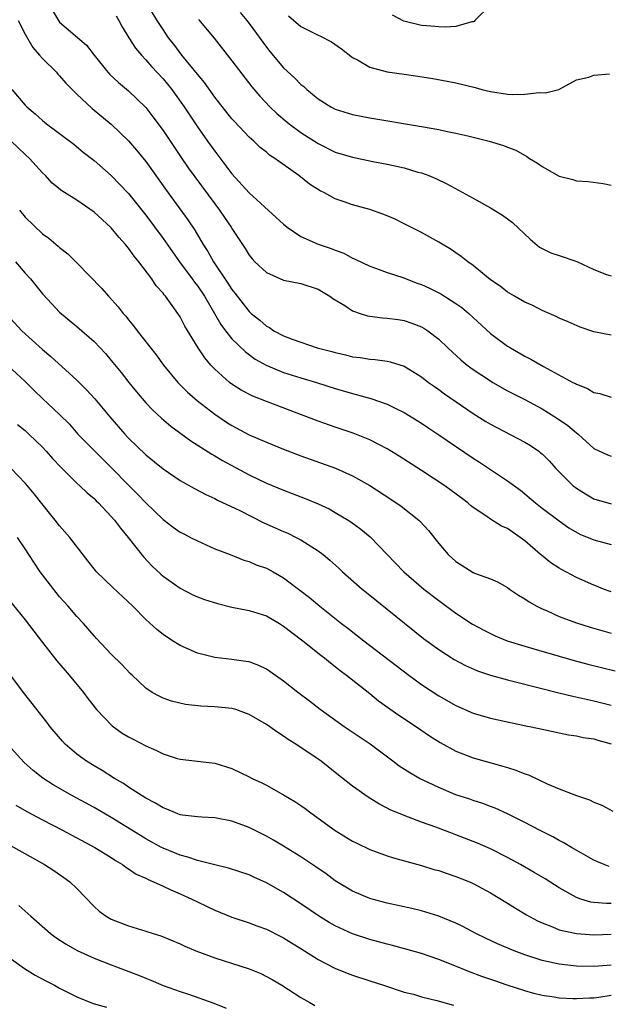
# Model space of a CAD drawing. Units: inches. Extents: x 2598000 to 2601000, y 1497000 to 1500000.
# Drawn here: x 2599554 to 2599623, y 1497061 to 1497175 of the extents above; entities that cross this region are included whole.
import ezdxf

# ---------------------------------------------------------------- set-up
doc = ezdxf.new("R2010")
doc.units = ezdxf.units.IN
doc.header["$MEASUREMENT"] = 0
doc.layers.add('LD25981497_2ft', color=254, linetype='Continuous')

msp = doc.modelspace()

# ---------------------------------------------------------------- linework, layer by layer
at = {"layer": 'LD25981497_2ft'}
for points, elevation in [([(2599623, 1497138.48), (2599621, 1497138.86), (2599619.4, 1497139.4), (2599618.04, 1497140.04), (2599617, 1497140.45), (2599616.65, 1497140.65), (2599615, 1497141.34), (2599613.94, 1497141.94), (2599613, 1497142.32), (2599611.8, 1497143), (2599611, 1497143.48), (2599610.15, 1497144.15), (2599609, 1497144.92), (2599607, 1497146.56), (2599606.37, 1497147), (2599605.62, 1497147.62), (2599605, 1497148.03), (2599604.44, 1497148.44), (2599603, 1497149.28), (2599601, 1497150.39), (2599599, 1497151.42), (2599597.93, 1497151.93), (2599597, 1497152.35), (2599596.53, 1497152.53), (2599595, 1497153.08), (2599593, 1497153.62), (2599592.03, 1497153.97), (2599591, 1497154.32), (2599589.73, 1497155), (2599589.24, 1497155.24), (2599588.01, 1497156.01), (2599586.76, 1497157), (2599583.99, 1497159), (2599583.38, 1497159.38), (2599583, 1497159.71), (2599582.28, 1497160.28), (2599581.53, 1497161), (2599581, 1497161.47), (2599579.28, 1497163.28), (2599579, 1497163.6), (2599577, 1497166.13), (2599575.81, 1497167.81), (2599575, 1497168.77), (2599573.19, 1497171), (2599572.25, 1497172.25), (2599571.65, 1497173), (2599571, 1497173.96), (2599570.34, 1497175), (2599569.11, 1497177)], 9314), ([(2599609, 1497176.79), (2599607.18, 1497175), (2599607.1, 1497174.9), (2599607, 1497174.86), (2599606.85, 1497174.85), (2599605, 1497174.3), (2599603.76, 1497174.24), (2599603, 1497174.27), (2599601.6, 1497174.4), (2599601, 1497174.44), (2599598.94, 1497174.94), (2599597.64, 1497175.64)], 9306), ([(2599558.19, 1497176.19), (2599558.87, 1497175), (2599559, 1497174.84), (2599562.14, 1497172.14), (2599563.01, 1497171), (2599564.6, 1497169), (2599564.8, 1497168.8), (2599565.82, 1497167.82), (2599567, 1497166.84), (2599569, 1497164.9), (2599569.83, 1497163.83), (2599571, 1497162.23), (2599573.1, 1497159.1), (2599573.92, 1497157.92), (2599577, 1497153.72), (2599577.55, 1497153), (2599578.15, 1497152.15), (2599578.91, 1497151), (2599579, 1497150.85), (2599580.21, 1497149), (2599580.54, 1497148.54), (2599581, 1497147.77), (2599581.35, 1497147.35), (2599581.66, 1497147), (2599583, 1497145.75), (2599585, 1497144.88), (2599587, 1497144.47), (2599589, 1497143.8), (2599590.36, 1497143), (2599590.73, 1497142.73), (2599592.09, 1497141.91), (2599593, 1497141.31), (2599593.87, 1497141), (2599594.72, 1497140.72), (2599595, 1497140.67), (2599596.49, 1497140.49), (2599597, 1497140.45), (2599598.29, 1497140.29), (2599599, 1497140.17), (2599599.89, 1497139.89), (2599601, 1497139.45), (2599601.29, 1497139.29), (2599601.72, 1497139), (2599603, 1497138.03), (2599604.06, 1497137), (2599605.59, 1497135.59), (2599606.32, 1497135), (2599607, 1497134.5), (2599609, 1497133.16), (2599609.28, 1497133), (2599611, 1497132.03), (2599613, 1497131), (2599615, 1497129.91), (2599616.49, 1497129), (2599616.8, 1497128.8), (2599617.99, 1497127.99), (2599619, 1497127.14), (2599619.19, 1497127), (2599621, 1497125.3), (2599622.59, 1497124.59), (2599623, 1497124.44)], 9318), ([(2599579.94, 1497175.94), (2599580.74, 1497175), (2599581, 1497174.67), (2599583, 1497171.91), (2599583.4, 1497171.4), (2599585, 1497169.51), (2599586.31, 1497168.31), (2599587, 1497167.59), (2599587.34, 1497167.34), (2599587.68, 1497167), (2599589, 1497165.92), (2599590.48, 1497165), (2599591, 1497164.73), (2599593, 1497164.11), (2599595, 1497163.71), (2599601, 1497162.7), (2599603, 1497162.35), (2599603.83, 1497162.17), (2599605, 1497161.95), (2599606.39, 1497161.61), (2599607, 1497161.48), (2599608.84, 1497161), (2599610.52, 1497160.52), (2599611, 1497160.3), (2599611.96, 1497159.96), (2599613.23, 1497159.23), (2599613.55, 1497159), (2599614.45, 1497158.45), (2599615, 1497158.05), (2599617, 1497156.94), (2599618.56, 1497156.56), (2599619, 1497156.39), (2599620.33, 1497156.33), (2599622.1, 1497156.1), (2599623, 1497155.89)], 9310), ([(2599554.18, 1497175), (2599555, 1497173.44), (2599555.88, 1497171.88), (2599556.68, 1497171), (2599557, 1497170.62), (2599558.63, 1497169), (2599558.8, 1497168.8), (2599559, 1497168.6), (2599559.74, 1497167.74), (2599561, 1497166.46), (2599562.79, 1497164.79), (2599565, 1497162.97), (2599567, 1497161.04), (2599567.94, 1497159.94), (2599569, 1497158.63), (2599571.59, 1497155), (2599573.87, 1497151.87), (2599574.68, 1497150.68), (2599575.68, 1497149), (2599576.19, 1497148.19), (2599576.85, 1497147), (2599578.53, 1497144.53), (2599579, 1497143.79), (2599579.35, 1497143.35), (2599581, 1497141.22), (2599581.25, 1497141), (2599582.23, 1497140.23), (2599583, 1497139.53), (2599583.36, 1497139.36), (2599583.88, 1497139), (2599585, 1497138.4), (2599586, 1497138), (2599588.91, 1497137), (2599590.58, 1497136.58), (2599591, 1497136.45), (2599592.19, 1497136.19), (2599593, 1497135.98), (2599593.88, 1497135.88), (2599595, 1497135.68), (2599595.64, 1497135.64), (2599597, 1497135.46), (2599597.38, 1497135.38), (2599599, 1497134.88), (2599601, 1497133.64), (2599601.82, 1497133), (2599602.5, 1497132.5), (2599603, 1497132.16), (2599603.67, 1497131.67), (2599607, 1497129.4), (2599608.47, 1497128.47), (2599609, 1497128.15), (2599609.74, 1497127.74), (2599613, 1497126.06), (2599613.66, 1497125.66), (2599614.62, 1497125), (2599614.83, 1497124.83), (2599615, 1497124.69), (2599615.84, 1497123.84), (2599616.6, 1497123), (2599617, 1497122.59), (2599618.62, 1497121), (2599618.83, 1497120.83), (2599619, 1497120.71), (2599620.04, 1497120.04), (2599621, 1497119.47), (2599623, 1497118.9)], 9320), ([(2599565.56, 1497175.56), (2599565.89, 1497175), (2599566.27, 1497174.27), (2599567.04, 1497173), (2599567.81, 1497171.81), (2599568.49, 1497171), (2599569, 1497170.46), (2599569.68, 1497169.68), (2599571, 1497168.26), (2599572.01, 1497167), (2599573.44, 1497165), (2599575, 1497162.66), (2599576.17, 1497161), (2599577, 1497159.84), (2599577.37, 1497159.37), (2599579, 1497157.23), (2599581, 1497155.01), (2599584.15, 1497152.15), (2599585, 1497151.35), (2599585.43, 1497151), (2599587, 1497149.92), (2599589, 1497149.05), (2599590.53, 1497148.53), (2599591, 1497148.33), (2599591.98, 1497147.98), (2599593, 1497147.43), (2599593.31, 1497147.31), (2599595, 1497146.48), (2599595.78, 1497146.22), (2599597, 1497145.76), (2599598.82, 1497145.18), (2599600.51, 1497144.51), (2599601, 1497144.35), (2599601.92, 1497143.92), (2599603.26, 1497143.26), (2599605, 1497142.17), (2599605.69, 1497141.69), (2599606.48, 1497141), (2599607, 1497140.51), (2599609, 1497138.68), (2599611, 1497137.22), (2599611.35, 1497137), (2599613, 1497136.05), (2599613.7, 1497135.7), (2599615.17, 1497134.83), (2599618.58, 1497133), (2599618.86, 1497132.86), (2599619, 1497132.77), (2599620.27, 1497132.27), (2599621, 1497131.84), (2599621.7, 1497131.7), (2599623, 1497131.27)], 9316), ([(2599575.12, 1497175.12), (2599576.95, 1497172.95), (2599579, 1497170.34), (2599581.3, 1497167.3), (2599582.22, 1497166.22), (2599583.4, 1497165), (2599584.22, 1497164.22), (2599585.66, 1497163), (2599587, 1497162), (2599589, 1497160.72), (2599591, 1497159.74), (2599593, 1497159.13), (2599595.34, 1497158.66), (2599597, 1497158.35), (2599598.12, 1497158.12), (2599599, 1497157.89), (2599600.59, 1497157.41), (2599601, 1497157.31), (2599601.84, 1497157), (2599602.66, 1497156.66), (2599604.01, 1497156.01), (2599607, 1497154.39), (2599609, 1497153.28), (2599610.42, 1497152.42), (2599611.55, 1497151.55), (2599613.61, 1497149.61), (2599614.71, 1497148.71), (2599616.02, 1497148.02), (2599617, 1497147.72), (2599619.05, 1497147.05), (2599621, 1497146.09), (2599622.49, 1497145.51), (2599623, 1497145.35)], 9312), ([(2599585.57, 1497175.57), (2599587, 1497174.33), (2599589, 1497173.3), (2599589.22, 1497173.22), (2599590.55, 1497172.55), (2599591.73, 1497171.73), (2599593, 1497170.72), (2599593.56, 1497170.44), (2599595, 1497169.6), (2599597, 1497169.07), (2599599, 1497168.77), (2599600.57, 1497168.57), (2599602.3, 1497168.3), (2599603.99, 1497167.99), (2599605, 1497167.79), (2599607.23, 1497167.23), (2599608.02, 1497167), (2599609, 1497166.76), (2599611, 1497166.47), (2599611.57, 1497166.43), (2599613, 1497166.46), (2599614.65, 1497166.65), (2599615.4, 1497166.6), (2599616.94, 1497167), (2599619, 1497168.13), (2599620.43, 1497168.43), (2599621, 1497168.66), (2599622.84, 1497168.84)], 9308), ([(2599553.46, 1497167), (2599555, 1497165.18), (2599555.18, 1497165), (2599556.18, 1497164.18), (2599557, 1497163.39), (2599557.48, 1497163), (2599560.64, 1497160.64), (2599561.74, 1497159.74), (2599563, 1497158.76), (2599565, 1497157), (2599565.99, 1497155.99), (2599567, 1497154.92), (2599569, 1497152.4), (2599571, 1497149.71), (2599572.93, 1497147), (2599574.4, 1497145), (2599574.65, 1497144.65), (2599575, 1497144.2), (2599575.8, 1497143), (2599577.71, 1497139.71), (2599578.25, 1497139), (2599579, 1497138.07), (2599580.56, 1497136.56), (2599581.71, 1497135.71), (2599582.99, 1497134.99), (2599585, 1497134.16), (2599587, 1497133.53), (2599588.82, 1497133), (2599591, 1497132.3), (2599593, 1497131.69), (2599593.56, 1497131.56), (2599595.11, 1497131.11), (2599597, 1497130.48), (2599598.04, 1497129.96), (2599599, 1497129.51), (2599601, 1497128.26), (2599601.74, 1497127.74), (2599603, 1497126.92), (2599607, 1497124.21), (2599607.74, 1497123.74), (2599611, 1497121.58), (2599612.48, 1497120.48), (2599613, 1497120.06), (2599614.25, 1497119), (2599615, 1497118.4), (2599617, 1497116.9), (2599618.12, 1497116.12), (2599619.39, 1497115.39), (2599621, 1497114.7), (2599623, 1497114.16)], 9322), ([(2599623, 1497108.68), (2599622.12, 1497109), (2599621.32, 1497109.32), (2599621, 1497109.43), (2599619, 1497110.35), (2599617.27, 1497111.27), (2599617, 1497111.41), (2599616.03, 1497112.03), (2599614.92, 1497112.92), (2599614.83, 1497113), (2599613, 1497114.61), (2599612.47, 1497115), (2599611, 1497116.02), (2599610.3, 1497116.3), (2599609, 1497117.12), (2599608.58, 1497117.42), (2599607, 1497118.47), (2599606.7, 1497118.7), (2599606.38, 1497119), (2599605.59, 1497119.59), (2599604.45, 1497120.45), (2599603.7, 1497121), (2599601, 1497122.77), (2599598.42, 1497124.42), (2599597, 1497125.29), (2599595, 1497126.33), (2599593.08, 1497127.08), (2599591, 1497127.78), (2599589, 1497128.51), (2599583, 1497130.76), (2599581.41, 1497131.41), (2599580.09, 1497132.09), (2599579, 1497132.78), (2599578.71, 1497133), (2599577, 1497134.52), (2599576.56, 1497135), (2599575.84, 1497135.84), (2599575.08, 1497137), (2599573.54, 1497139.54), (2599573, 1497140.6), (2599572.74, 1497141), (2599572.07, 1497141.93), (2599571.28, 1497143), (2599571.15, 1497143.15), (2599571, 1497143.36), (2599570.21, 1497144.21), (2599569.69, 1497145), (2599568.19, 1497147), (2599567.64, 1497147.64), (2599567, 1497148.58), (2599566.8, 1497148.8), (2599566.66, 1497149), (2599565.86, 1497149.86), (2599565, 1497150.96), (2599563.92, 1497151.92), (2599563, 1497152.77), (2599561, 1497154.14), (2599559.25, 1497155.25), (2599558.14, 1497156.14), (2599557.35, 1497157), (2599557, 1497157.33), (2599555.49, 1497159), (2599555, 1497159.44), (2599553.37, 1497161)], 9324), ([(2599554.34, 1497153), (2599555, 1497152.17), (2599557, 1497150.25), (2599557.74, 1497149.74), (2599558.84, 1497148.83), (2599559, 1497148.66), (2599559.94, 1497147.94), (2599561, 1497146.88), (2599563.91, 1497143.91), (2599564.67, 1497143), (2599565.78, 1497141.78), (2599566.37, 1497141), (2599566.67, 1497140.67), (2599567, 1497140.25), (2599567.58, 1497139.58), (2599568.01, 1497139), (2599570.19, 1497136.19), (2599571.07, 1497135), (2599572.71, 1497133), (2599573.85, 1497131.85), (2599575, 1497130.85), (2599577, 1497129.29), (2599578.36, 1497128.36), (2599579, 1497127.97), (2599581, 1497126.92), (2599583, 1497126.04), (2599585, 1497125.25), (2599587, 1497124.48), (2599591.02, 1497123.02), (2599593, 1497122.14), (2599595, 1497121.01), (2599597.45, 1497119.45), (2599598.64, 1497118.64), (2599600.7, 1497117), (2599600.85, 1497116.85), (2599601.8, 1497115.8), (2599603, 1497114.28), (2599604.1, 1497113), (2599605, 1497112.19), (2599605.74, 1497111.74), (2599607, 1497110.92), (2599607.14, 1497110.86), (2599609, 1497110.19), (2599609.84, 1497109.84), (2599611, 1497109.17), (2599611.22, 1497109), (2599612.28, 1497108.28), (2599613, 1497107.86), (2599613.5, 1497107.5), (2599614.39, 1497107), (2599615, 1497106.7), (2599615.5, 1497106.5), (2599617, 1497105.83), (2599619, 1497105.09), (2599620.59, 1497104.59), (2599623, 1497103.89)], 9326), ([(2599553.89, 1497147), (2599555, 1497145.67), (2599555.61, 1497145), (2599557, 1497143.29), (2599558.1, 1497142.1), (2599559, 1497141.16), (2599561, 1497139.47), (2599563, 1497137.75), (2599564.33, 1497136.33), (2599565, 1497135.55), (2599566.14, 1497134.14), (2599567.02, 1497133), (2599567.91, 1497131.91), (2599569, 1497130.63), (2599569.8, 1497129.8), (2599570.84, 1497128.84), (2599571.92, 1497127.92), (2599574.22, 1497126.22), (2599576.65, 1497124.65), (2599577, 1497124.47), (2599577.92, 1497123.91), (2599581, 1497122.25), (2599583, 1497121.3), (2599585, 1497120.47), (2599587.51, 1497119.51), (2599589, 1497118.91), (2599590.3, 1497118.3), (2599591, 1497117.9), (2599592.48, 1497117), (2599592.79, 1497116.79), (2599593.95, 1497115.95), (2599595.05, 1497115.05), (2599598.97, 1497111), (2599601.29, 1497109), (2599603, 1497107.65), (2599605, 1497106.2), (2599606.93, 1497104.93), (2599608.23, 1497104.23), (2599609, 1497103.83), (2599609.57, 1497103.57), (2599610.96, 1497103), (2599613, 1497102.36), (2599614.04, 1497102.04), (2599617, 1497101.19), (2599618.72, 1497100.72), (2599620.29, 1497100.29), (2599623.49, 1497099.49)], 9328), ([(2599552.87, 1497140.87), (2599554.63, 1497139), (2599557, 1497136.83), (2599557.99, 1497135.99), (2599561, 1497133.24), (2599562.14, 1497132.14), (2599563.09, 1497131.1), (2599564.82, 1497129), (2599566.56, 1497127), (2599567, 1497126.53), (2599569, 1497124.59), (2599571, 1497122.96), (2599573, 1497121.6), (2599574.66, 1497120.66), (2599575.97, 1497119.97), (2599577, 1497119.5), (2599577.32, 1497119.32), (2599579.9, 1497118.1), (2599582.7, 1497116.7), (2599585, 1497115.67), (2599585.47, 1497115.47), (2599586.44, 1497115), (2599587, 1497114.71), (2599587.84, 1497114.16), (2599589, 1497113.44), (2599589.58, 1497113), (2599590.36, 1497112.36), (2599591.41, 1497111.41), (2599591.84, 1497111), (2599594.11, 1497109), (2599594.6, 1497108.6), (2599597, 1497106.65), (2599601.25, 1497103.25), (2599603, 1497101.97), (2599604.81, 1497100.81), (2599606.12, 1497100.12), (2599607.51, 1497099.51), (2599609, 1497098.99), (2599611, 1497098.44), (2599611.74, 1497098.26), (2599616.94, 1497096.94), (2599618.55, 1497096.55), (2599621, 1497096.01), (2599623, 1497095.51)], 9330), ([(2599553, 1497134.94), (2599555, 1497133.09), (2599556.05, 1497132.05), (2599557, 1497131.13), (2599559, 1497129.27), (2599560.13, 1497128.13), (2599561.13, 1497127), (2599563.07, 1497125), (2599565.05, 1497123.05), (2599567, 1497121.05), (2599568.03, 1497120.03), (2599569, 1497119.02), (2599571, 1497117.08), (2599572.19, 1497116.19), (2599573, 1497115.62), (2599573.4, 1497115.4), (2599574.21, 1497115), (2599575, 1497114.58), (2599577, 1497113.67), (2599578.78, 1497113), (2599580.37, 1497112.37), (2599581, 1497112.2), (2599581.82, 1497111.82), (2599583, 1497111.42), (2599583.77, 1497111), (2599585, 1497110.3), (2599586.88, 1497108.88), (2599588, 1497108), (2599589.21, 1497107), (2599591.73, 1497105), (2599592.45, 1497104.45), (2599594.3, 1497103), (2599599.53, 1497099), (2599601, 1497097.91), (2599603, 1497096.59), (2599605, 1497095.47), (2599607, 1497094.59), (2599609, 1497093.99), (2599613.11, 1497093.11), (2599613.72, 1497093), (2599615, 1497092.71), (2599618.08, 1497092.08), (2599619, 1497091.96), (2599619.78, 1497091.78), (2599621, 1497091.61), (2599621.46, 1497091.46), (2599623, 1497091.03)], 9332), ([(2599554.11, 1497128.11), (2599555, 1497127.4), (2599555.44, 1497127), (2599557, 1497125.47), (2599557.44, 1497125), (2599558.17, 1497124.17), (2599559.14, 1497123.14), (2599561, 1497121.31), (2599561.35, 1497121), (2599562.18, 1497120.18), (2599563, 1497119.5), (2599563.24, 1497119.24), (2599563.5, 1497119), (2599565, 1497117.43), (2599565.37, 1497117), (2599566.05, 1497116.05), (2599566.94, 1497115), (2599568.72, 1497112.72), (2599569.71, 1497111.71), (2599570.74, 1497110.74), (2599571, 1497110.51), (2599573, 1497109.09), (2599574.38, 1497108.38), (2599575, 1497108.11), (2599575.8, 1497107.8), (2599577.32, 1497107.33), (2599579, 1497106.9), (2599581, 1497106.51), (2599583, 1497105.88), (2599584.51, 1497105), (2599585, 1497104.7), (2599585.94, 1497103.94), (2599587.23, 1497103), (2599589.32, 1497101.32), (2599589.76, 1497101), (2599590.43, 1497100.43), (2599591, 1497100), (2599591.55, 1497099.55), (2599592.3, 1497099), (2599595, 1497096.86), (2599596.03, 1497096.03), (2599598.37, 1497094.37), (2599600.43, 1497093), (2599601.95, 1497091.95), (2599603.18, 1497091.18), (2599605, 1497090.19), (2599606.31, 1497089.69), (2599607, 1497089.41), (2599610.45, 1497088.45), (2599611, 1497088.28), (2599611.97, 1497087.97), (2599613, 1497087.56), (2599613.42, 1497087.42), (2599615.6, 1497086.4), (2599617, 1497085.81), (2599618.98, 1497085.02), (2599620.52, 1497084.52), (2599621, 1497084.27), (2599621.92, 1497083.92), (2599623.2, 1497083.2)], 9334), ([(2599622.77, 1497076.77), (2599622.19, 1497077), (2599621.36, 1497077.36), (2599621, 1497077.53), (2599618.42, 1497079), (2599617.53, 1497079.53), (2599617, 1497079.8), (2599616.23, 1497080.23), (2599614.71, 1497081), (2599613, 1497081.91), (2599611, 1497082.91), (2599609.56, 1497083.56), (2599609, 1497083.76), (2599608.11, 1497084.11), (2599607, 1497084.44), (2599606.6, 1497084.6), (2599605, 1497085.11), (2599603, 1497085.94), (2599600.77, 1497087), (2599599.64, 1497087.64), (2599598.43, 1497088.43), (2599597.66, 1497089), (2599595.03, 1497091), (2599592.04, 1497093), (2599589.25, 1497095), (2599587.99, 1497095.98), (2599586.64, 1497097), (2599585, 1497098.29), (2599583.41, 1497099.41), (2599583, 1497099.68), (2599582.11, 1497100.11), (2599581, 1497100.53), (2599580.6, 1497100.6), (2599579, 1497100.83), (2599577, 1497101.04), (2599575, 1497101.56), (2599573, 1497102.45), (2599572.1, 1497103), (2599571, 1497103.73), (2599570.3, 1497104.3), (2599569, 1497105.46), (2599567.48, 1497107), (2599565.16, 1497109.16), (2599563.29, 1497111), (2599563.15, 1497111.15), (2599562.27, 1497112.27), (2599560.2, 1497115), (2599559, 1497116.34), (2599558.49, 1497117), (2599557.82, 1497117.82), (2599556.05, 1497120.05), (2599555.27, 1497121), (2599555, 1497121.3), (2599553.36, 1497123)], 9336), ([(2599623, 1497072.48), (2599622.47, 1497072.47), (2599621, 1497072.59), (2599620.65, 1497072.65), (2599619.5, 1497073), (2599619, 1497073.18), (2599617, 1497074.3), (2599615.35, 1497075.35), (2599614.09, 1497076.09), (2599612.51, 1497077), (2599611, 1497077.82), (2599609, 1497078.83), (2599607.5, 1497079.5), (2599607, 1497079.7), (2599605, 1497080.47), (2599604.61, 1497080.61), (2599602.65, 1497081.35), (2599601, 1497081.93), (2599599.48, 1497082.52), (2599599, 1497082.69), (2599597.37, 1497083.37), (2599597, 1497083.57), (2599596.04, 1497084.04), (2599594.82, 1497084.82), (2599593, 1497086.12), (2599591, 1497087.71), (2599589.36, 1497089), (2599589, 1497089.25), (2599586.42, 1497091), (2599585.54, 1497091.54), (2599585, 1497091.93), (2599584.33, 1497092.33), (2599583.4, 1497093), (2599583, 1497093.27), (2599581, 1497094.45), (2599579.45, 1497095), (2599579, 1497095.14), (2599577, 1497095.34), (2599575.4, 1497095.4), (2599573.6, 1497095.6), (2599571.99, 1497095.99), (2599571, 1497096.34), (2599570.55, 1497096.55), (2599569.74, 1497097), (2599569, 1497097.48), (2599567.43, 1497099), (2599567.2, 1497099.2), (2599566.23, 1497100.23), (2599565, 1497101.44), (2599563.27, 1497103.27), (2599563, 1497103.55), (2599561.77, 1497105), (2599561, 1497105.82), (2599559.98, 1497107), (2599559, 1497108.11), (2599558.59, 1497108.59), (2599557, 1497110.66), (2599556.75, 1497111), (2599555.42, 1497113), (2599555, 1497113.66), (2599554.1, 1497115)], 9338), ([(2599553, 1497107.89), (2599555, 1497105.41), (2599557, 1497102.8), (2599558.68, 1497100.68), (2599560.1, 1497099), (2599561.76, 1497097), (2599562.28, 1497096.28), (2599563.28, 1497095), (2599565.1, 1497093.1), (2599566.27, 1497092.27), (2599567, 1497091.84), (2599567.55, 1497091.55), (2599569, 1497090.8), (2599570.24, 1497090.24), (2599571, 1497089.86), (2599572.66, 1497089.34), (2599573, 1497089.25), (2599577, 1497088.8), (2599579, 1497088.16), (2599581, 1497087.19), (2599581.35, 1497087), (2599582.48, 1497086.48), (2599583, 1497086.21), (2599585, 1497085.12), (2599586.32, 1497084.32), (2599587, 1497083.87), (2599587.51, 1497083.51), (2599588.16, 1497083), (2599591, 1497080.98), (2599593, 1497079.73), (2599593.48, 1497079.48), (2599595, 1497078.75), (2599597, 1497078.03), (2599597.77, 1497077.77), (2599601, 1497076.88), (2599602.45, 1497076.45), (2599603, 1497076.3), (2599603.97, 1497075.97), (2599605, 1497075.64), (2599606.59, 1497075), (2599607, 1497074.82), (2599609, 1497073.72), (2599611, 1497072.52), (2599611.93, 1497071.93), (2599613.18, 1497071.18), (2599614.47, 1497070.47), (2599615, 1497070.23), (2599616.22, 1497069.78), (2599617, 1497069.44), (2599619, 1497068.99), (2599621, 1497068.83), (2599623, 1497068.94)], 9340), ([(2599623, 1497065.33), (2599621, 1497065.17), (2599619, 1497065.2), (2599617, 1497065.43), (2599615, 1497065.88), (2599613, 1497066.54), (2599611.76, 1497067), (2599609.81, 1497067.81), (2599608.45, 1497068.45), (2599607.32, 1497069), (2599605.8, 1497069.8), (2599605, 1497070.2), (2599603.02, 1497071.02), (2599601.49, 1497071.49), (2599601, 1497071.62), (2599599.89, 1497071.89), (2599597, 1497072.54), (2599595.28, 1497073), (2599595, 1497073.08), (2599593, 1497073.93), (2599591, 1497075.12), (2599589.92, 1497075.92), (2599588.74, 1497076.74), (2599587, 1497077.9), (2599585, 1497079.14), (2599583.84, 1497079.84), (2599583, 1497080.31), (2599581, 1497081.3), (2599579, 1497082.04), (2599577, 1497082.44), (2599575.5, 1497082.5), (2599575, 1497082.54), (2599573.25, 1497082.75), (2599573, 1497082.79), (2599572.44, 1497083), (2599571.43, 1497083.43), (2599571, 1497083.58), (2599570.14, 1497084.14), (2599569, 1497084.73), (2599567, 1497086.01), (2599566.42, 1497086.42), (2599565.38, 1497087), (2599563.93, 1497087.93), (2599563, 1497088.46), (2599562.13, 1497089), (2599561, 1497089.84), (2599559.65, 1497091), (2599559.34, 1497091.34), (2599557.92, 1497093), (2599557.53, 1497093.53), (2599554.81, 1497097), (2599553, 1497099.42)], 9342), ([(2599623, 1497061.79), (2599621.57, 1497061.57), (2599621, 1497061.5), (2599620.51, 1497061.49), (2599619, 1497061.4), (2599618.57, 1497061.43), (2599617, 1497061.49), (2599616.39, 1497061.61), (2599615, 1497061.8), (2599614.04, 1497062.04), (2599613, 1497062.34), (2599610.95, 1497063), (2599609.5, 1497063.5), (2599608.02, 1497064.02), (2599606.56, 1497064.56), (2599604.67, 1497065.33), (2599603, 1497065.99), (2599601, 1497066.68), (2599599.2, 1497067.2), (2599597.62, 1497067.62), (2599597, 1497067.76), (2599595, 1497068.31), (2599593, 1497068.97), (2599591, 1497069.88), (2599590.28, 1497070.29), (2599589.04, 1497071.04), (2599587, 1497072.45), (2599585, 1497073.77), (2599583, 1497074.9), (2599581.54, 1497075.54), (2599581, 1497075.8), (2599578.59, 1497076.59), (2599577, 1497076.96), (2599575, 1497077.46), (2599573.87, 1497077.87), (2599573, 1497078.08), (2599571, 1497078.9), (2599570.81, 1497079), (2599569, 1497079.98), (2599568.37, 1497080.37), (2599565, 1497082.47), (2599563, 1497083.65), (2599560.5, 1497085), (2599558.25, 1497086.25), (2599557.04, 1497087.04), (2599555.92, 1497087.92), (2599554.87, 1497088.87), (2599553, 1497090.94)], 9344), ([(2599553.92, 1497083.92), (2599555.18, 1497083.18), (2599557, 1497082.21), (2599559.34, 1497081), (2599563.09, 1497079), (2599565, 1497077.81), (2599565.48, 1497077.48), (2599566.31, 1497077), (2599566.69, 1497076.69), (2599567, 1497076.52), (2599567.9, 1497075.9), (2599569, 1497075.41), (2599569.27, 1497075.27), (2599569.91, 1497075), (2599571, 1497074.48), (2599571.91, 1497074.09), (2599573, 1497073.59), (2599574.35, 1497073), (2599575, 1497072.67), (2599576.14, 1497072.14), (2599577, 1497071.71), (2599579, 1497070.89), (2599581, 1497070.26), (2599581.91, 1497069.91), (2599583, 1497069.52), (2599584.66, 1497068.66), (2599585, 1497068.49), (2599585.92, 1497067.92), (2599587, 1497067.28), (2599589, 1497066), (2599590.96, 1497064.96), (2599592.38, 1497064.38), (2599593, 1497064.16), (2599595, 1497063.5), (2599596.59, 1497063), (2599599, 1497062.21), (2599600.06, 1497061.94), (2599601, 1497061.66), (2599602.77, 1497061.23), (2599604.7, 1497060.7)], 9346), ([(2599551.94, 1497079.94), (2599557.23, 1497077), (2599558.31, 1497076.31), (2599559.5, 1497075.5), (2599560.19, 1497075), (2599561, 1497074.21), (2599563, 1497072.15), (2599563.61, 1497071.61), (2599564.42, 1497071), (2599565, 1497070.67), (2599567, 1497069.9), (2599569, 1497069.29), (2599569.86, 1497069), (2599570.73, 1497068.73), (2599573, 1497067.82), (2599573.55, 1497067.55), (2599574.83, 1497067), (2599577, 1497066.17), (2599581, 1497064.89), (2599582.34, 1497064.34), (2599583, 1497064.02), (2599583.66, 1497063.66), (2599584.8, 1497063), (2599587, 1497061.56), (2599588.03, 1497061), (2599588.64, 1497060.64)], 9348), ([(2599554.26, 1497072.26), (2599555.32, 1497071.32), (2599555.65, 1497071), (2599557.95, 1497069), (2599558.55, 1497068.55), (2599559.76, 1497067.76), (2599561.04, 1497067.04), (2599563, 1497066.14), (2599565, 1497065.36), (2599568.17, 1497064.17), (2599569, 1497063.81), (2599569.58, 1497063.59), (2599571, 1497062.95), (2599573, 1497062.26), (2599573.97, 1497061.97), (2599576.9, 1497060.9), (2599578.32, 1497060.32)], 9350), ([(2599553, 1497066.33), (2599554.93, 1497064.93), (2599556.16, 1497064.16), (2599557.46, 1497063.46), (2599558.39, 1497063), (2599559, 1497062.67), (2599561, 1497061.64), (2599562.88, 1497060.88), (2599564.43, 1497060.44)], 9352)]:
    msp.add_lwpolyline(points, dxfattribs=dict(at, elevation=elevation))

doc.saveas('drawing.dxf')
